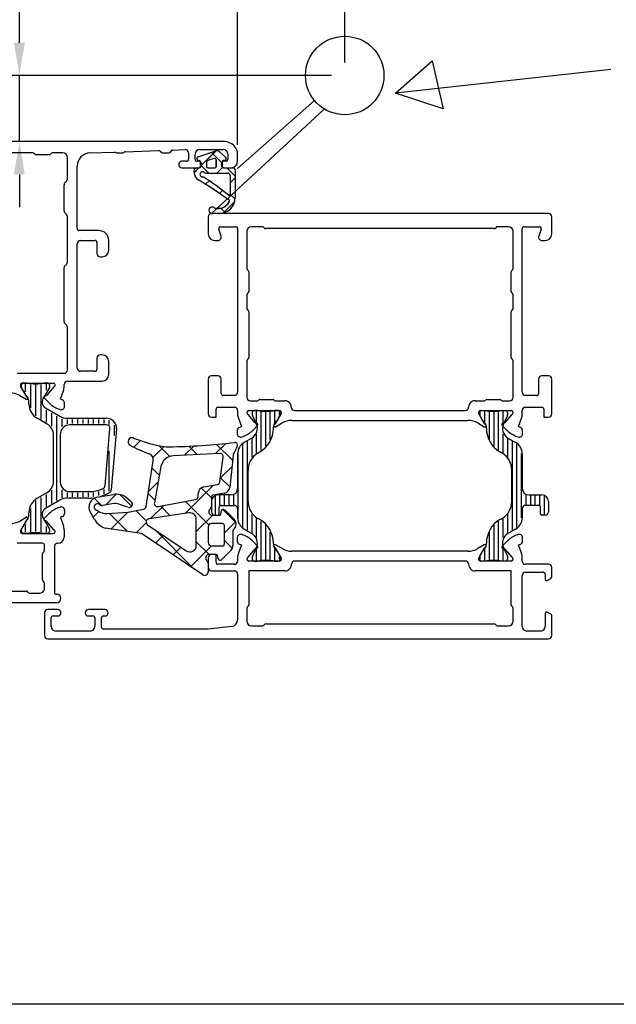
# Model space of a CAD drawing. Units: millimetres. Extents: x 901015 to 903620, y 1149623 to 1151159.
# Drawn here: x 901824 to 901915, y 1149623 to 1149774 of the extents above; entities that cross this region are included whole.
import ezdxf

# ---------------------------------------------------------------- set-up
doc = ezdxf.new("R2010")
doc.units = ezdxf.units.MM
doc.styles.add('ROMANS', font='romans.shx', dxfattribs={"width": 0.8})
doc.dimstyles.new('1. WINDOWMASTER', dxfattribs={"dimscale": 2, "dimtxt": 3, "dimasz": 2.5, "dimexe": 2, "dimexo": 1, "dimgap": 1, "dimtad": 1, "dimdec": 1, "dimrnd": 0.5, "dimdsep": 46, "dimtxsty": 'ROMANS', "dimcen": 1, "dimclrd": 252, "dimclre": 252, "dimclrt": 250, "dimadec": 0, "dimazin": 0, "dimtfac": 1, "dimtdec": 1, "dimtmove": 0, "dimatfit": 0, "dimfxl": 1, "dimtolj": 1, "dimtzin": 0, "dimarcsym": 0})

# ---------------------------------------------------------------- blocks, each defined once
blk = doc.blocks.new('*D35')
at = {"color": 252, "lineweight": -2, "transparency": 16777216}
for p, q in [((901857.42, 1149754.8), (901857.42, 1149792.2)), ((901873.79, 1149767.41), (901873.79, 1149792.2)), ((901852.42, 1149788.2), (901847.42, 1149788.2)), ((901857.42, 1149788.2), (901873.79, 1149788.2)), ((901878.79, 1149788.2), (901917.5, 1149788.2))]:
    blk.add_line(p, q, dxfattribs=at)
at = {"color": 252, "transparency": 16777216}
for points in [[(901852.42, 1149789.03), (901852.42, 1149787.37), (901857.42, 1149788.2)], [(901878.79, 1149789.03), (901878.79, 1149787.37), (901873.79, 1149788.2)]]:
    blk.add_solid(points, dxfattribs=at)
at = {"layer": 'DEFPOINTS', "color": 0, "transparency": 16777216}
for p in [(901857.42, 1149788.2), (901873.79, 1149765.41), (901857.42, 1149752.8)]:
    blk.add_point(p, dxfattribs=at)
at = {"color": 250, "transparency": 16777216, "insert": (901900.64, 1149793.2), "char_height": 6, "attachment_point": 5, "style": 'ROMANS'}
blk.add_mtext('\\A1;max. 40', dxfattribs=at)
blk = doc.blocks.new('*D36')
at = {"color": 252, "lineweight": -2, "transparency": 16777216}
for p, q in [((901824.07, 1149770.41), (901824.07, 1149807.75)), ((901871.79, 1149765.41), (901820.07, 1149765.41)), ((901824.07, 1149755.3), (901824.07, 1149765.41)), ((901850.77, 1149755.3), (901820.07, 1149755.3)), ((901824.07, 1149750.3), (901824.07, 1149745.3))]:
    blk.add_line(p, q, dxfattribs=at)
at = {"color": 252, "transparency": 16777216}
for points in [[(901823.24, 1149770.41), (901824.9, 1149770.41), (901824.07, 1149765.41)], [(901823.24, 1149750.3), (901824.9, 1149750.3), (901824.07, 1149755.3)]]:
    blk.add_solid(points, dxfattribs=at)
at = {"layer": 'DEFPOINTS', "color": 0, "transparency": 16777216}
for p in [(901824.07, 1149765.41), (901873.79, 1149765.41), (901852.77, 1149755.3)]:
    blk.add_point(p, dxfattribs=at)
at = {"color": 250, "transparency": 16777216, "insert": (901819.07, 1149791.58), "char_height": 6, "attachment_point": 5, "rotation": 90, "style": 'ROMANS'}
blk.add_mtext('\\A1;Max. 40', dxfattribs=at)
blk = doc.blocks.new('*D38')
at = {"color": 7, "lineweight": -2, "transparency": 16777216}
for p, q in [((901395.78, 1149841.3), (901395.78, 1149854.67)), ((901873.79, 1149767.41), (901873.79, 1149854.67)), ((901853.79, 1149850.67), (901415.78, 1149850.67))]:
    blk.add_line(p, q, dxfattribs=at)
at = {"color": 7, "transparency": 16777216}
for points in [[(901415.78, 1149854), (901415.78, 1149847.34), (901395.78, 1149850.67)], [(901853.79, 1149854), (901853.79, 1149847.34), (901873.79, 1149850.67)]]:
    blk.add_solid(points, dxfattribs=at)
at = {"layer": 'DEFPOINTS', "color": 0, "transparency": 16777216}
for p in [(901395.78, 1149850.67), (901395.78, 1149839.3), (901873.79, 1149765.41)]:
    blk.add_point(p, dxfattribs=at)
at = {"color": 7, "transparency": 16777216, "insert": (901685.41, 1149862.67), "char_height": 20, "attachment_point": 5, "style": 'ROMANS'}
blk.add_mtext('\\A1;478', dxfattribs=at)

msp = doc.modelspace()

# ---------------------------------------------------------------- linework, layer by layer
for p, q in [((901881.54, 1149762.7), (901887.16, 1149767.65)), ((901914.44, 1149766.35), (901881.54, 1149762.7)), ((901887.16, 1149767.65), (901888.83, 1149760.33)), ((901888.83, 1149760.33), (901881.54, 1149762.7)), ((901870.67, 1149760.28), (901853.42, 1149744.3)), ((901869.17, 1149761.57), (901857.39, 1149751.2))]:
    msp.add_line(p, q)
at = {"color": 7}
for p, q in [((901855.42, 1149755.3), (901785.92, 1149755.3)), ((901826.1, 1149753.6), (901797.23, 1149753.6)), ((901828.62, 1149753.3), (901826.62, 1149753.3)), ((901830.71, 1149753.6), (901829.13, 1149753.6)), ((901831.41, 1149749.57), (901831.41, 1149752.9)), ((901834.85, 1149753.57), (901838.65, 1149753.7)), ((901838.92, 1149753.61), (901839.92, 1149753.61)), ((901840.22, 1149753.76), (901845.36, 1149753.94)), ((901845.92, 1149753.6), (901846.92, 1149753.6)), ((901847.48, 1149754.02), (901849.4, 1149754.08)), ((901849.92, 1149753.58), (901849.92, 1149752.6)), ((901850.92, 1149752.6), (901850.92, 1149753.4)), ((901851.37, 1149752.99), (901854.11, 1149753.88)), ((901851.38, 1149752.98), (901854.12, 1149753.87)), ((901851.62, 1149754.1), (901855.22, 1149754.1)), ((901853.77, 1149752.72), (901852.87, 1149752.42)), ((901853.78, 1149752.71), (901852.88, 1149752.42)), ((901854.6, 1149753.78), (901855.56, 1149752.93)), ((901854.6, 1149753.77), (901855.57, 1149752.92)), ((901855.92, 1149753.4), (901855.92, 1149752.6)), ((901857.42, 1149752.3), (901857.42, 1149753.3)), ((901832.92, 1149742), (901832.92, 1149751.57)), ((901849.62, 1149752.3), (901848.92, 1149752.3)), ((901848.92, 1149751.3), (901851.42, 1149751.3)), ((901851.42, 1149752.3), (901851.22, 1149752.3)), ((901851.25, 1149751.3), (901851.56, 1149751.3)), ((901851.25, 1149751.3), (901851.57, 1149751.3)), ((901851.56, 1149752.4), (901851.46, 1149752.4)), ((901851.57, 1149752.4), (901851.47, 1149752.4)), ((901851.76, 1149751.5), (901851.76, 1149752.2)), ((901851.77, 1149751.5), (901851.77, 1149752.2)), ((901852.66, 1149752.14), (901852.66, 1149751.5)), ((901852.67, 1149752.13), (901852.67, 1149751.5)), ((901852.86, 1149751.3), (901853.96, 1149751.3)), ((901852.87, 1149751.3), (901853.97, 1149751.3)), ((901854.16, 1149751.5), (901854.16, 1149752.43)), ((901854.17, 1149751.5), (901854.17, 1149752.43)), ((901855.06, 1149752.2), (901855.06, 1149751.5)), ((901855.07, 1149752.2), (901855.07, 1149751.5)), ((901855.36, 1149752.4), (901855.26, 1149752.4)), ((901855.26, 1149751.3), (901856.76, 1149751.3)), ((901855.37, 1149752.4), (901855.27, 1149752.4)), ((901855.27, 1149751.3), (901856.77, 1149751.3)), ((901855.62, 1149752.3), (901855.42, 1149752.3)), ((901855.42, 1149751.3), (901856.42, 1149751.3)), ((901852.59, 1149750.5), (901855.86, 1149750.5)), ((901852.6, 1149750.5), (901855.87, 1149750.5)), ((901856.26, 1149750.1), (901856.26, 1149747.26)), ((901856.27, 1149750.1), (901856.27, 1149747.25)), ((901857.06, 1149751), (901857.06, 1149746.81)), ((901857.07, 1149751), (901857.07, 1149746.8)), ((901830.92, 1149744.71), (901830.92, 1149748.71)), ((901831.41, 1149736.87), (901831.41, 1149743.84)), ((901852.92, 1149743.8), (901852.92, 1149741.2)), ((901904.92, 1149744.3), (901853.42, 1149744.3)), ((901854.56, 1149744.31), (901853.53, 1149744.31)), ((901854.57, 1149744.3), (901853.53, 1149744.3)), ((901854.06, 1149745.11), (901854.56, 1149745.11)), ((901854.06, 1149745.1), (901854.57, 1149745.1)), ((901905.42, 1149741.2), (901905.42, 1149743.8)), ((901854.83, 1149742.3), (901857.12, 1149742.3)), ((901861.2, 1149742.3), (901859.52, 1149742.3)), ((901898.82, 1149742.3), (901897.14, 1149742.3)), ((901901.22, 1149742.3), (901903.5, 1149742.3)), ((901836.22, 1149741.7), (901833.22, 1149741.7)), ((901854.89, 1149740.86), (901854.55, 1149741.91)), ((901857.42, 1149742), (901857.42, 1149717)), ((901858.82, 1149741.6), (901858.82, 1149735.92)), ((901896.62, 1149742), (901861.72, 1149742)), ((901899.52, 1149735.92), (901899.52, 1149741.6)), ((901900.92, 1149717), (901900.92, 1149742)), ((901903.79, 1149741.91), (901903.44, 1149740.86)), ((901832.92, 1149720.7), (901832.92, 1149739.7)), ((901833.42, 1149740.2), (901835.62, 1149740.2)), ((901835.92, 1149739.9), (901835.92, 1149738.2)), ((901837.72, 1149738.7), (901837.72, 1149740.2)), ((901853.92, 1149740.2), (901854.42, 1149740.2)), ((901903.92, 1149740.2), (901904.42, 1149740.2)), ((901836.42, 1149737.7), (901836.72, 1149737.7)), ((901830.92, 1149727.8), (901830.92, 1149736)), ((901859.12, 1149735.4), (901859.12, 1149732.4)), ((901899.22, 1149732.4), (901899.22, 1149735.4)), ((901858.82, 1149731.88), (901858.82, 1149729.82)), ((901899.52, 1149729.82), (901899.52, 1149731.88)), ((901859.12, 1149729.3), (901859.12, 1149722.3)), ((901899.22, 1149722.3), (901899.22, 1149729.3)), ((901831.41, 1149720.4), (901831.41, 1149726.94)), ((901836.72, 1149722.7), (901836.42, 1149722.7)), ((901835.92, 1149722.2), (901835.92, 1149720.5)), ((901837.72, 1149719.7), (901837.72, 1149721.7)), ((901858.82, 1149721.78), (901858.82, 1149716.2)), ((901899.52, 1149716.2), (901899.52, 1149721.78)), ((901823.71, 1149719.9), (901830.91, 1149719.9)), ((901835.62, 1149720.2), (901833.42, 1149720.2)), ((901824.41, 1149717.74), (901824.41, 1149718.11)), ((901824.52, 1149718.4), (901829.22, 1149718.4)), ((901824.71, 1149718.41), (901825.21, 1149718.41)), ((901825.01, 1149717.05), (901825.01, 1149718.21)), ((901825.81, 1149714.6), (901825.81, 1149718.13)), ((901826.61, 1149713.38), (901826.61, 1149718.11)), ((901827.41, 1149712.89), (901827.41, 1149718.15)), ((901827.86, 1149718.41), (901828.36, 1149718.41)), ((901828.21, 1149717.31), (901828.21, 1149718.21)), ((901828.66, 1149718.11), (901828.66, 1149717.74)), ((901830.92, 1149717.89), (901830.92, 1149718.2)), ((901831.42, 1149718.7), (901836.72, 1149718.7)), ((901852.92, 1149719), (901852.92, 1149713.7)), ((901854.42, 1149719.5), (901853.42, 1149719.5)), ((901854.92, 1149716.8), (901854.92, 1149719)), ((901903.42, 1149719), (901903.42, 1149716.8)), ((901904.92, 1149719.5), (901903.92, 1149719.5)), ((901905.42, 1149713.7), (901905.42, 1149719)), ((901825.16, 1149716.38), (901824.26, 1149717.95)), ((901825.4, 1149715.97), (901824.44, 1149717.64)), ((901828.63, 1149717.64), (901827.67, 1149715.97)), ((901829.32, 1149717.82), (901828.23, 1149716.52)), ((901830.33, 1149715.94), (901830.8, 1149717.21)), ((901824.12, 1149716.5), (901825.11, 1149715.93)), ((901825.54, 1149715.18), (901825.54, 1149715.47)), ((901827.86, 1149716.12), (901828.61, 1149715.37)), ((901830.63, 1149715.83), (901830.33, 1149715.94)), ((901830.96, 1149714.83), (901830.96, 1149715.36)), ((901856.92, 1149716.5), (901855.22, 1149716.5)), ((901859.32, 1149715.7), (901860.47, 1149715.7)), ((901860.82, 1149715.9), (901862.82, 1149715.9)), ((901863.16, 1149715.7), (901864.62, 1149715.7)), ((901893.72, 1149715.7), (901895.17, 1149715.7)), ((901895.52, 1149715.9), (901897.52, 1149715.9)), ((901897.86, 1149715.7), (901899.02, 1149715.7)), ((901903.12, 1149716.5), (901901.42, 1149716.5)), ((901828.04, 1149714.61), (901830.34, 1149713.27)), ((901828.21, 1149712.43), (901828.21, 1149714.27)), ((901829.01, 1149711.8), (901829.01, 1149713.81)), ((901830.07, 1149714.44), (901830.29, 1149714.36)), ((901854.12, 1149713.2), (901854.12, 1149714.4)), ((901854.42, 1149714.7), (901856.92, 1149714.7)), ((901857.42, 1149714.2), (901857.42, 1149713.69)), ((901860.1, 1149712.32), (901859.02, 1149713.62)), ((901859.12, 1149714.2), (901863.82, 1149714.2)), ((901859.67, 1149713.9), (901859.67, 1149713.54)), ((901860.47, 1149714.2), (901859.97, 1149714.2)), ((901860.32, 1149712.34), (901860.32, 1149714.1)), ((901861.02, 1149708.12), (901861.02, 1149714.04)), ((901861.72, 1149708.73), (901861.72, 1149714)), ((901862.42, 1149709.78), (901862.42, 1149714.02)), ((901863.62, 1149714.2), (901863.12, 1149714.2)), ((901863.12, 1149712.44), (901863.12, 1149714.1)), ((901864.08, 1149713.75), (901863.17, 1149712.18)), ((901863.82, 1149713.54), (901863.82, 1149713.9)), ((901863.92, 1149713.54), (901863.92, 1149713.9)), ((901866.12, 1149714.2), (901892.22, 1149714.2)), ((901895.16, 1149712.18), (901894.26, 1149713.75)), ((901894.41, 1149713.54), (901894.41, 1149713.9)), ((901894.51, 1149713.54), (901894.51, 1149713.9)), ((901894.52, 1149714.2), (901899.22, 1149714.2)), ((901894.71, 1149714.2), (901895.21, 1149714.2)), ((901895.21, 1149712.44), (901895.21, 1149714.1)), ((901895.91, 1149709.78), (901895.91, 1149714.02)), ((901896.61, 1149708.73), (901896.61, 1149714)), ((901897.31, 1149708.12), (901897.31, 1149714.04)), ((901897.86, 1149714.2), (901898.36, 1149714.2)), ((901898.01, 1149712.34), (901898.01, 1149714.1)), ((901899.32, 1149713.62), (901898.23, 1149712.32)), ((901898.66, 1149713.9), (901898.66, 1149713.54)), ((901900.92, 1149713.69), (901900.92, 1149714.2)), ((901901.42, 1149714.7), (901903.92, 1149714.7)), ((901904.22, 1149714.4), (901904.22, 1149713.2)), ((901828.31, 1149712.14), (901826.79, 1149713.02)), ((901829.81, 1149700.46), (901829.81, 1149713.35)), ((901830.61, 1149711.71), (901830.61, 1149712.93)), ((901831.34, 1149713.01), (901837.4, 1149713.01)), ((901831.41, 1149712.16), (901831.41, 1149712.81)), ((901832.21, 1149712.21), (901832.21, 1149712.81)), ((901833.01, 1149712.21), (901833.01, 1149712.81)), ((901833.81, 1149712.21), (901833.81, 1149712.81)), ((901834.61, 1149712.21), (901834.61, 1149712.81)), ((901835.41, 1149712.21), (901835.41, 1149712.81)), ((901836.21, 1149712.21), (901836.21, 1149712.81)), ((901837.01, 1149712.21), (901837.01, 1149712.81)), ((901837.81, 1149712.07), (901837.81, 1149712.74)), ((901853.42, 1149713.2), (901854.12, 1149713.2)), ((901857.54, 1149713.01), (901858, 1149711.74)), ((901859.69, 1149713.45), (901860.28, 1149712.19)), ((901863.12, 1149712.29), (901863.47, 1149712.7)), ((901863.22, 1149711.73), (901864.21, 1149712.3)), ((901863.47, 1149712.7), (901863.89, 1149713.44)), ((901865.71, 1149712.7), (901892.62, 1149712.7)), ((901894.12, 1149712.3), (901895.11, 1149711.73)), ((901894.86, 1149712.7), (901894.44, 1149713.44)), ((901895.21, 1149712.29), (901894.86, 1149712.7)), ((901898.64, 1149713.45), (901898.05, 1149712.19)), ((901900.33, 1149711.74), (901900.8, 1149713.01)), ((901904.22, 1149713.2), (901904.92, 1149713.2)), ((901837.4, 1149712.01), (901831.81, 1149712.01)), ((901837.16, 1149702.7), (901837.9, 1149711.46)), ((901838.89, 1149711.38), (901838.11, 1149702.06)), ((901838.61, 1149710.4), (901838.61, 1149711.98)), ((901857.37, 1149711.16), (901857.37, 1149710.63)), ((901858, 1149711.74), (901857.7, 1149711.63)), ((901859.73, 1149711.17), (901860.47, 1149711.92)), ((901860.32, 1149707.7), (901860.32, 1149710.61)), ((901862.89, 1149711.47), (901862.89, 1149711.65)), ((901895.44, 1149711.47), (901895.44, 1149711.65)), ((901897.86, 1149711.92), (901898.61, 1149711.17)), ((901898.01, 1149707.7), (901898.01, 1149710.61)), ((901900.63, 1149711.63), (901900.33, 1149711.74)), ((901900.96, 1149710.63), (901900.96, 1149711.16)), ((901829.31, 1149703.41), (901829.31, 1149710.41)), ((901830.31, 1149710.51), (901830.31, 1149703.31)), ((901858.04, 1149710.16), (901858.27, 1149710.24)), ((901858.22, 1149696.34), (901858.22, 1149709.06)), ((901859.59, 1149709.99), (901858.42, 1149709.32)), ((901858.92, 1149695.91), (901858.92, 1149709.49)), ((901859.62, 1149707.07), (901859.62, 1149709.9)), ((901898.71, 1149707.07), (901898.71, 1149709.9)), ((901898.74, 1149709.99), (901899.91, 1149709.32)), ((901899.41, 1149695.91), (901899.41, 1149709.49)), ((901900.07, 1149710.24), (901900.29, 1149710.16)), ((901900.11, 1149696.34), (901900.11, 1149709.06)), ((901837.81, 1149701.88), (901837.81, 1149708.05)), ((901854.69, 1149707.65), (901847.55, 1149707.28)), ((901857.22, 1149708.57), (901857.22, 1149708.57)), ((901857.42, 1149707.59), (901857.42, 1149702.3)), ((901857.52, 1149697.82), (901857.52, 1149707.59)), ((901860.52, 1149707.7), (901860.82, 1149707.87)), ((901897.81, 1149707.7), (901897.52, 1149707.87)), ((901900.81, 1149697.82), (901900.81, 1149707.59)), ((901900.91, 1149707.59), (901900.91, 1149702.3)), ((901843.44, 1149699.53), (901844.54, 1149706.51)), ((901854.71, 1149703.31), (901855.21, 1149707.09)), ((901856.72, 1149707.35), (901856.21, 1149702.44)), ((901845.69, 1149705.63), (901844.7, 1149700.11)), ((901859.02, 1149700.3), (901859.02, 1149705.1)), ((901899.31, 1149700.3), (901899.31, 1149705.1)), ((901826.79, 1149700.79), (901828.31, 1149701.67)), ((901829.01, 1149700), (901829.01, 1149702.01)), ((901830.61, 1149700.88), (901830.61, 1149702.1)), ((901831.41, 1149701.01), (901831.41, 1149701.65)), ((901831.81, 1149701.81), (901834.62, 1149701.81)), ((901832.21, 1149701.01), (901832.21, 1149701.61)), ((901833.01, 1149701.01), (901833.01, 1149701.61)), ((901833.81, 1149701.01), (901833.81, 1149701.61)), ((901834.61, 1149701.01), (901834.61, 1149701.61)), ((901835.41, 1149701.06), (901835.41, 1149701.66)), ((901836.21, 1149701.21), (901836.21, 1149701.83)), ((901837.01, 1149701.48), (901837.01, 1149702.14)), ((901851.41, 1149701.08), (901851.41, 1149701.54)), ((901852.24, 1149702.52), (901854.3, 1149702.89)), ((901855.39, 1149701.56), (901853.66, 1149701.25)), ((901826.61, 1149695.71), (901826.61, 1149700.43)), ((901827.41, 1149695.66), (901827.41, 1149700.92)), ((901830.34, 1149700.54), (901828.04, 1149699.21)), ((901828.21, 1149699.54), (901828.21, 1149701.39)), ((901834.62, 1149700.81), (901831.34, 1149700.81)), ((901835.93, 1149700.94), (901838.43, 1149701.38)), ((901841.16, 1149700.26), (901840.47, 1149700.83)), ((901845.28, 1149699.53), (901851, 1149700.58)), ((901853.41, 1149700.96), (901853.41, 1149699.55)), ((901853.42, 1149700.3), (901853.42, 1149698.7)), ((901854.02, 1149698.3), (901854.02, 1149701.11)), ((901856.42, 1149701.3), (901854.42, 1149701.3)), ((901854.72, 1149699.75), (901854.72, 1149701.2)), ((901855.42, 1149699.8), (901855.42, 1149701.2)), ((901856.12, 1149699.8), (901856.12, 1149701.2)), ((901856.82, 1149699.8), (901856.82, 1149701.28)), ((901901.51, 1149699.8), (901901.51, 1149701.28)), ((901901.91, 1149701.3), (901903.91, 1149701.3)), ((901902.21, 1149699.8), (901902.21, 1149701.2)), ((901902.91, 1149699.8), (901902.91, 1149701.2)), ((901903.61, 1149699.75), (901903.61, 1149701.2)), ((901904.31, 1149698.3), (901904.31, 1149701.11)), ((901904.91, 1149700.3), (901904.91, 1149698.7)), ((901825.54, 1149698.34), (901825.54, 1149698.63)), ((901825.81, 1149695.68), (901825.81, 1149699.21)), ((901830.07, 1149699.37), (901830.29, 1149699.45)), ((901830.96, 1149698.98), (901830.96, 1149698.45)), ((901835.56, 1149697.55), (901834.89, 1149698.71)), ((901838.5, 1149699.97), (901836.79, 1149699.67)), ((901837.47, 1149698.47), (901840.71, 1149698.69)), ((901840.67, 1149699.41), (901839.26, 1149699.91)), ((901840.71, 1149698.69), (901843.04, 1149699.12)), ((901849.96, 1149698.56), (901843.88, 1149697.64)), ((901854.62, 1149698.4), (901854.62, 1149699.4)), ((901854.86, 1149698.35), (901854.94, 1149698.88)), ((901854.92, 1149699.7), (901856.92, 1149699.7)), ((901855.45, 1149699.02), (901856.92, 1149697.54)), ((901857.42, 1149699.2), (901857.42, 1149697.82)), ((901900.91, 1149699.2), (901900.91, 1149697.82)), ((901903.41, 1149699.7), (901901.41, 1149699.7)), ((901903.71, 1149698.4), (901903.71, 1149699.4)), ((901824.12, 1149697.31), (901825.11, 1149697.88)), ((901825.16, 1149697.43), (901824.26, 1149695.86)), ((901824.44, 1149696.17), (901825.4, 1149697.84)), ((901827.67, 1149697.84), (901828.63, 1149696.17)), ((901827.86, 1149697.69), (901828.61, 1149698.44)), ((901829.32, 1149695.99), (901828.23, 1149697.29)), ((901830.63, 1149697.98), (901830.33, 1149697.87)), ((901830.33, 1149697.87), (901830.8, 1149696.6)), ((901851.11, 1149693.59), (901851.11, 1149697.57)), ((901853.41, 1149698.21), (901854.66, 1149698.21)), ((901853.92, 1149698.2), (901854.42, 1149698.2)), ((901859.62, 1149695.51), (901859.62, 1149698.34)), ((901860.32, 1149694.8), (901860.32, 1149697.71)), ((901860.82, 1149697.53), (901860.52, 1149697.7)), ((901861.02, 1149691.37), (901861.02, 1149697.28)), ((901897.31, 1149691.37), (901897.31, 1149697.28)), ((901897.52, 1149697.53), (901897.81, 1149697.7)), ((901898.01, 1149694.8), (901898.01, 1149697.71)), ((901898.71, 1149695.51), (901898.71, 1149698.34)), ((901904.41, 1149698.2), (901903.91, 1149698.2)), ((901824.41, 1149695.71), (901824.41, 1149696.07)), ((901825.01, 1149695.61), (901825.01, 1149696.76)), ((901828.21, 1149695.61), (901828.21, 1149696.5)), ((901828.66, 1149696.07), (901828.66, 1149695.71)), ((901830.92, 1149695.92), (901830.92, 1149694.91)), ((901842.75, 1149695.43), (901837.2, 1149696.21)), ((901843.67, 1149696.74), (901849.55, 1149692.76)), ((901852.91, 1149696.41), (901852.91, 1149694.01)), ((901855.11, 1149696.91), (901853.41, 1149696.91)), ((901855.41, 1149693.81), (901855.41, 1149696.61)), ((901856.71, 1149695.81), (901856.71, 1149693.57)), ((901858.42, 1149696.08), (901859.59, 1149695.41)), ((901861.72, 1149691.4), (901861.72, 1149696.68)), ((901862.42, 1149691.38), (901862.42, 1149695.63)), ((901895.91, 1149691.38), (901895.91, 1149695.63)), ((901896.61, 1149691.4), (901896.61, 1149696.68)), ((901899.91, 1149696.08), (901898.74, 1149695.41)), ((901824.52, 1149695.41), (901829.22, 1149695.41)), ((901825.21, 1149695.41), (901824.71, 1149695.41)), ((901828.36, 1149695.41), (901827.86, 1149695.41)), ((901852.13, 1149689.09), (901842.75, 1149695.43)), ((901857.37, 1149694.77), (901857.37, 1149694.24)), ((901858.27, 1149695.16), (901858.04, 1149695.24)), ((901860.47, 1149693.49), (901859.73, 1149694.23)), ((901898.61, 1149694.23), (901897.86, 1149693.49)), ((901900.29, 1149695.24), (901900.07, 1149695.16)), ((901900.96, 1149694.24), (901900.96, 1149694.77)), ((901827.62, 1149693.91), (901823.71, 1149693.91)), ((901827.92, 1149692.83), (901827.92, 1149693.61)), ((901829.42, 1149693.41), (901829.42, 1149686.41)), ((901853.41, 1149693.51), (901855.11, 1149693.51)), ((901856.42, 1149692.87), (901854.95, 1149691.39)), ((901858, 1149693.66), (901857.54, 1149692.4)), ((901857.7, 1149693.77), (901858, 1149693.66)), ((901859.02, 1149691.79), (901860.1, 1149693.08)), ((901860.28, 1149693.22), (901859.69, 1149691.95)), ((901860.32, 1149691.3), (901860.32, 1149693.07)), ((901862.89, 1149693.76), (901862.89, 1149693.94)), ((901863.47, 1149692.7), (901863.12, 1149693.11)), ((901863.12, 1149691.3), (901863.12, 1149692.96)), ((901863.17, 1149693.22), (901864.08, 1149691.65)), ((901864.21, 1149693.1), (901863.22, 1149693.68)), ((901863.89, 1149691.97), (901863.47, 1149692.7)), ((901892.62, 1149692.7), (901865.71, 1149692.7)), ((901895.11, 1149693.68), (901894.12, 1149693.1)), ((901894.26, 1149691.65), (901895.16, 1149693.22)), ((901894.44, 1149691.97), (901894.86, 1149692.7)), ((901894.86, 1149692.7), (901895.21, 1149693.11)), ((901895.21, 1149691.3), (901895.21, 1149692.96)), ((901895.44, 1149693.76), (901895.44, 1149693.94)), ((901898.01, 1149691.3), (901898.01, 1149693.07)), ((901898.05, 1149693.22), (901898.64, 1149691.95)), ((901898.23, 1149693.08), (901899.32, 1149691.79)), ((901900.33, 1149693.66), (901900.63, 1149693.77)), ((901900.8, 1149692.4), (901900.33, 1149693.66)), ((901827.62, 1149688.31), (901827.62, 1149692.31)), ((901854.16, 1149692.21), (901852.91, 1149692.21)), ((901852.92, 1149691.7), (901852.92, 1149690.2)), ((901854.12, 1149692.2), (901853.42, 1149692.2)), ((901854.12, 1149691), (901854.12, 1149692.2)), ((901854.45, 1149691.53), (901854.36, 1149692.06)), ((901857.42, 1149691.71), (901857.42, 1149691.2)), ((901863.82, 1149691.2), (901859.12, 1149691.2)), ((901859.67, 1149691.87), (901859.67, 1149691.5)), ((901859.97, 1149691.2), (901860.47, 1149691.2)), ((901863.12, 1149691.2), (901863.62, 1149691.2)), ((901863.82, 1149691.5), (901863.82, 1149691.87)), ((901863.92, 1149691.5), (901863.92, 1149691.87)), ((901892.22, 1149691.2), (901866.15, 1149691.2)), ((901894.41, 1149691.5), (901894.41, 1149691.87)), ((901894.51, 1149691.5), (901894.51, 1149691.87)), ((901899.22, 1149691.2), (901894.52, 1149691.2)), ((901895.21, 1149691.2), (901894.71, 1149691.2)), ((901898.36, 1149691.2), (901897.86, 1149691.2)), ((901898.66, 1149691.87), (901898.66, 1149691.5)), ((901900.92, 1149691.2), (901900.92, 1149691.71)), ((901852.91, 1149690.86), (901852.91, 1149689.51)), ((901853.42, 1149689.7), (901856.92, 1149689.7)), ((901856.92, 1149690.7), (901854.42, 1149690.7)), ((901864.65, 1149689.7), (901859.12, 1149689.7)), ((901859.12, 1149689.7), (901859.12, 1149684.5)), ((901899.22, 1149689.7), (901893.72, 1149689.7)), ((901899.22, 1149684.5), (901899.22, 1149689.7)), ((901904.92, 1149690.7), (901901.42, 1149690.7)), ((901901.42, 1149689.5), (901904.12, 1149689.5)), ((901905.42, 1149688.81), (901905.42, 1149690.2)), ((901857.42, 1149689.2), (901857.42, 1149682.2)), ((901900.92, 1149681.2), (901900.92, 1149689)), ((901904.42, 1149689.2), (901904.42, 1149688.4)), ((901904.72, 1149688.23), (901905.27, 1149688.55)), ((901822.62, 1149686.61), (901825.12, 1149686.61)), ((901827.92, 1149687.01), (901827.92, 1149687.79)), ((901825.64, 1149686.31), (901827.22, 1149686.31)), ((901829.72, 1149686.11), (901829.77, 1149686.11)), ((901829.77, 1149684.81), (901820.91, 1149684.81)), ((901829.92, 1149683.8), (901828.42, 1149683.8)), ((901837.12, 1149683.8), (901834.62, 1149683.8)), ((901858.82, 1149683.98), (901858.82, 1149682)), ((901899.52, 1149682), (901899.52, 1149683.98)), ((901827.92, 1149683.3), (901827.92, 1149679.8)), ((901828.92, 1149681.2), (901828.92, 1149682.5)), ((901829.22, 1149682.8), (901829.92, 1149682.8)), ((901834.62, 1149682.8), (901835.32, 1149682.8)), ((901835.62, 1149682.5), (901835.62, 1149681.2)), ((901836.62, 1149681.1), (901836.62, 1149682.5)), ((901836.92, 1149682.8), (901837.12, 1149682.8)), ((901904.42, 1149683.2), (901904.42, 1149681.2)), ((901905.27, 1149683.06), (901904.72, 1149683.37)), ((901905.42, 1149679.8), (901905.42, 1149682.8)), ((901834.92, 1149680.5), (901829.62, 1149680.5)), ((901852.92, 1149680.8), (901836.92, 1149680.8)), ((901856.53, 1149681.2), (901852.92, 1149680.8)), ((901859.52, 1149681.3), (901861.2, 1149681.3)), ((901861.72, 1149681.6), (901896.62, 1149681.6)), ((901897.14, 1149681.3), (901898.82, 1149681.3)), ((901903.72, 1149680.5), (901901.62, 1149680.5)), ((901828.42, 1149679.3), (901904.92, 1149679.3))]:
    msp.add_line(p, q, dxfattribs=at)
at = {"color": 7, "linetype": 'Continuous'}
for p, q in [((901854.06, 1149753.86), (901851.76, 1149751.56)), ((901854.07, 1149753.86), (901851.77, 1149751.56)), ((901855.06, 1149752), (901853.42, 1149753.65)), ((901855.07, 1149752), (901853.42, 1149753.65)), ((901851.5, 1149751.3), (901850.75, 1149750.55)), ((901851.51, 1149751.3), (901850.76, 1149750.55)), ((901853.03, 1149750.5), (901851.76, 1149751.77)), ((901853.04, 1149750.5), (901851.77, 1149751.77)), ((901855.11, 1149751.37), (901854.24, 1149750.5)), ((901855.12, 1149751.37), (901854.25, 1149750.5)), ((901857.06, 1149750), (901855.77, 1149751.3)), ((901857.07, 1149750), (901855.77, 1149751.3)), ((901857.06, 1149749.79), (901856.26, 1149748.99)), ((901857.07, 1149749.79), (901856.27, 1149748.99)), ((901853.06, 1149749.33), (901852.52, 1149748.79)), ((901853.07, 1149749.32), (901852.53, 1149748.78)), ((901855.12, 1149747.84), (901854.65, 1149747.38)), ((901855.12, 1149747.84), (901854.66, 1149747.38)), ((901857.04, 1149746.49), (901856.26, 1149747.27)), ((901857.05, 1149746.49), (901856.27, 1149747.27)), ((901856.98, 1149746.17), (901855.19, 1149744.39)), ((901856.99, 1149746.17), (901855.2, 1149744.38)), ((901855.51, 1149744.49), (901854.86, 1149745.13)), ((901855.51, 1149744.49), (901854.87, 1149745.13)), ((901842.57, 1149709.6), (901841.58, 1149708.6)), ((901855.61, 1149709.16), (901854.06, 1149707.62)), ((901846.19, 1149708.72), (901844.48, 1149707.02)), ((901845.39, 1149708.85), (901847.06, 1149707.19)), ((901850.74, 1149708.78), (901849.32, 1149707.37)), ((901849.99, 1149708.75), (901851.26, 1149707.47)), ((901854.2, 1149709.03), (901856.64, 1149706.59)), ((901844.36, 1149705.39), (901845.45, 1149704.31)), ((901856.54, 1149705.6), (901854.78, 1149703.85)), ((901845.27, 1149703.32), (901843.8, 1149701.85)), ((901854.79, 1149703.94), (901856.22, 1149702.52)), ((901843.75, 1149701.51), (901844.77, 1149700.5)), ((901853.72, 1149702.78), (901849.41, 1149698.48)), ((901851.87, 1149702.38), (901853.41, 1149700.84)), ((901835.49, 1149700.79), (901836.62, 1149699.67)), ((901838.88, 1149701.42), (901837.21, 1149699.74)), ((901839.42, 1149701.36), (901841.22, 1149699.56)), ((901849.46, 1149700.3), (901853.03, 1149696.73)), ((901836.23, 1149698.76), (901835.36, 1149697.9)), ((901840.64, 1149698.68), (901838.05, 1149696.09)), ((901841.87, 1149698.9), (901843.48, 1149697.3)), ((901846.13, 1149699.69), (901844.13, 1149697.68)), ((901845.67, 1149699.6), (901847.13, 1149698.13)), ((901855.15, 1149699.09), (901857.19, 1149697.06)), ((901837.8, 1149698.49), (901840.55, 1149695.74)), ((901843.47, 1149697.03), (901841.98, 1149695.54)), ((901853.63, 1149698.21), (901851.11, 1149695.69)), ((901857.14, 1149697.22), (901855.41, 1149695.5)), ((901844.8, 1149695.97), (901850.75, 1149690.02)), ((901846.06, 1149695.12), (901844.91, 1149693.97)), ((901851.11, 1149694.15), (901853.06, 1149692.21)), ((901855.41, 1149694.34), (901856.61, 1149693.14)), ((901848.74, 1149693.31), (901847.59, 1149692.16)), ((901853.42, 1149693.51), (901850.27, 1149690.35))]:
    msp.add_line(p, q, dxfattribs=at)
msp.add_lwpolyline([(903619.79, 1149623.45), (901014.81, 1149623.45), (901014.81, 1151159.39), (903619.79, 1151159.39)], close=True)
msp.add_circle((901873.79, 1149765.41), 6)
at = {"color": 7}
for centre, radius, start, end in [((901855.42, 1149753.3), 2, 0, 90), ((901826.1, 1149753.3), 0.3, 30.347, 90), ((901826.62, 1149753.6), 0.3, 210.347, 270), ((901828.62, 1149753.6), 0.3, 270, 329.653), ((901829.13, 1149753.3), 0.3, 90, 149.653), ((901830.71, 1149752.9), 0.7, 0, 90), ((901834.92, 1149751.57), 2, 92.0214, 180), ((901838.65, 1149753.5), 0.2, 48.7654, 92.0214), ((901838.92, 1149753.81), 0.2, 228.7654, 270), ((901839.92, 1149753.81), 0.2, 270, 322.2207), ((901840.23, 1149753.56), 0.2, 92.0214, 142.2207), ((901845.38, 1149753.64), 0.3, 25.7261, 92.0214), ((901845.92, 1149753.9), 0.3, 205.7261, 270), ((901846.92, 1149753.9), 0.3, 270, 341.9471), ((901847.49, 1149753.72), 0.3, 92.0214, 161.9471), ((901849.42, 1149753.58), 0.5, 0, 92.0214), ((901851.62, 1149753.4), 0.7, 90, 180), ((901851.46, 1149752.7), 0.3, 107.9999, 270.0018), ((901851.47, 1149752.7), 0.3, 107.9999, 270.0018), ((901853.86, 1149752.43), 0.3, 0.0002, 108.0005), ((901853.87, 1149752.43), 0.3, 0.0002, 108.0005), ((901854.26, 1149753.4), 0.5, 48.6585, 107.9999), ((901854.27, 1149753.4), 0.5, 48.6585, 107.9999), ((901855.22, 1149753.4), 0.7, 0, 90), ((901855.36, 1149752.7), 0.3, 270.0017, 48.6585), ((901855.37, 1149752.7), 0.3, 270.0017, 48.6585), ((901848.92, 1149751.8), 0.5, 90, 270), ((901849.62, 1149752.6), 0.3, 270, 0), ((901851.25, 1149750.8), 0.5, 90, 174.835), ((901851.25, 1149750.8), 0.5, 90, 174.835), ((901851.22, 1149752.6), 0.3, 180, 270), ((901851.42, 1149751.8), 0.5, 270, 90), ((901851.56, 1149752.2), 0.2, 359.999, 90.0018), ((901851.56, 1149751.5), 0.2, 270, 359.999), ((901851.57, 1149752.2), 0.2, 359.999, 90.0018), ((901851.57, 1149751.5), 0.2, 270, 359.999), ((901852.96, 1149752.14), 0.3, 108.0005, 179.9997), ((901852.86, 1149751.5), 0.2, 179.9997, 269.9983), ((901852.97, 1149752.13), 0.3, 108.0005, 179.9997), ((901852.87, 1149751.5), 0.2, 179.9997, 269.9983), ((901853.96, 1149751.5), 0.2, 270.0006, 0.0002), ((901853.97, 1149751.5), 0.2, 270.0006, 0.0002), ((901855.42, 1149751.8), 0.5, 90, 270), ((901855.26, 1149752.2), 0.2, 90.0017, 180.0003), ((901855.26, 1149751.5), 0.2, 180.0003, 269.9991), ((901855.27, 1149752.2), 0.2, 90.0017, 180.0003), ((901855.27, 1149751.5), 0.2, 180.0003, 269.9991), ((901855.62, 1149752.6), 0.3, 270, 0), ((901856.42, 1149752.3), 1, 270, 0), ((901856.76, 1149751), 0.3, 0, 89.9991), ((901856.77, 1149751), 0.3, 0, 89.9991), ((901852.24, 1149750.71), 1.5, 174.835, 239.4312), ((901852.25, 1149750.71), 1.5, 174.835, 239.4312), ((901852.06, 1149750.3), 0.4, 48.5909, 271.6711), ((901852.07, 1149750.3), 0.4, 48.5909, 271.6711), ((901852.09, 1149749.5), 0.4, 56.6463, 91.6711), ((901852.09, 1149749.5), 0.4, 56.6463, 91.6711), ((901824.81, 1149708.07), 50, 51.3838, 56.6463), ((901824.82, 1149708.07), 50, 51.3838, 56.6463), ((901852.59, 1149750.9), 0.4, 228.5909, 270.0001), ((901852.6, 1149750.9), 0.4, 228.5909, 270.0001), ((901855.86, 1149750.1), 0.4, 359.9999, 90.0001), ((901855.87, 1149750.1), 0.4, 359.9999, 90.0001), ((901831.42, 1149748.71), 0.5, 120.3237, 180), ((901830.91, 1149749.57), 0.5, 300.3237, 0), ((901826.05, 1149706.37), 50, 53.6835, 59.4312), ((901826.06, 1149706.37), 50, 53.6835, 59.4312), ((901854.56, 1149746.81), 2.5, 270, 0), ((901854.57, 1149746.8), 2.5, 270, 0), ((901856.11, 1149747.26), 0.15, 231.3843, 359.9999), ((901856.12, 1149747.25), 0.15, 231.3843, 359.9999), ((901853.53, 1149744.81), 0.5, 48.5818, 270), ((901853.53, 1149744.8), 0.5, 48.5818, 270), ((901854.06, 1149745.41), 0.3, 228.5818, 270), ((901854.06, 1149745.4), 0.3, 228.5818, 270), ((901854.56, 1149746.81), 1.7, 270, 340.2751), ((901854.57, 1149746.8), 1.7, 270, 340.2751), ((901856.14, 1149747.3), 0.8, 233.6835, 256.7937), ((901856.15, 1149747.3), 0.8, 233.6835, 256.7937), ((901855.86, 1149746.13), 0.4, 55.9488, 76.7937), ((901855.87, 1149746.13), 0.4, 55.9488, 76.7937), ((901855.98, 1149746.3), 0.2, 340.2751, 55.9488), ((901855.98, 1149746.3), 0.2, 340.2751, 55.9488), ((901831.42, 1149744.71), 0.5, 180, 239.6763), ((901830.91, 1149743.84), 0.5, 0, 59.6763), ((901853.42, 1149743.8), 0.5, 90, 180), ((901904.92, 1149743.8), 0.5, 0, 90), ((901854.83, 1149742), 0.3, 90, 198.2111), ((901857.12, 1149742), 0.3, 0, 90), ((901859.52, 1149741.6), 0.7, 90, 180), ((901861.2, 1149742), 0.3, 30, 90), ((901861.72, 1149742.3), 0.3, 210, 270), ((901896.62, 1149742.3), 0.3, 270, 330), ((901897.14, 1149742), 0.3, 90, 150), ((901898.82, 1149741.6), 0.7, 0, 90), ((901901.22, 1149742), 0.3, 90, 180), ((901903.5, 1149742), 0.3, 341.7889, 90), ((901833.22, 1149742), 0.3, 180, 270), ((901836.22, 1149740.2), 1.5, 0, 90), ((901853.92, 1149741.2), 1, 180, 270), ((901854.42, 1149740.7), 0.5, 270, 18.2111), ((901903.92, 1149740.7), 0.5, 161.7889, 270), ((901904.42, 1149741.2), 1, 270, 0), ((901833.42, 1149739.7), 0.5, 90, 180), ((901835.62, 1149739.9), 0.3, 0, 90), ((901836.42, 1149738.2), 0.5, 180, 270), ((901836.72, 1149738.7), 1, 270, 0), ((901831.42, 1149736), 0.5, 120.3237, 180), ((901830.91, 1149736.87), 0.5, 300.3237, 0), ((901859.12, 1149735.92), 0.3, 180, 240), ((901858.82, 1149735.4), 0.3, 0, 60), ((901899.52, 1149735.4), 0.3, 120, 180), ((901899.22, 1149735.92), 0.3, 300, 0), ((901859.12, 1149731.88), 0.3, 120, 180), ((901858.82, 1149732.4), 0.3, 300, 0), ((901899.52, 1149732.4), 0.3, 180, 240), ((901899.22, 1149731.88), 0.3, 0, 60), ((901859.12, 1149729.82), 0.3, 180, 240), ((901858.82, 1149729.3), 0.3, 0, 60), ((901899.52, 1149729.3), 0.3, 120, 180), ((901899.22, 1149729.82), 0.3, 300, 0), ((901831.42, 1149727.8), 0.5, 180, 239.6782), ((901830.91, 1149726.94), 0.5, 0.0041, 59.6782), ((901836.42, 1149722.2), 0.5, 90, 180.0008), ((901836.72, 1149721.7), 1, 0, 90), ((901859.12, 1149721.78), 0.3, 120, 180), ((901858.82, 1149722.3), 0.3, 300, 0), ((901899.52, 1149722.3), 0.3, 180, 240), ((901899.22, 1149721.78), 0.3, 360, 60), ((901830.91, 1149720.4), 0.5, 270, 0.0041), ((901833.42, 1149720.7), 0.5, 180, 270), ((901835.62, 1149720.5), 0.3, 270, 0.0008), ((901836.72, 1149719.7), 1, 270, 0), ((901824.52, 1149718.1), 0.3, 90, 210.0001), ((901824.71, 1149718.11), 0.3, 90, 180), ((901826.54, 1149727.13), 8.83, 261.3679, 278.6321), ((901828.36, 1149718.11), 0.3, 0, 90), ((901829.22, 1149718.1), 0.3, 289.471, 90), ((901831.42, 1149718.2), 0.5, 90, 180), ((901853.42, 1149719), 0.5, 90, 180), ((901854.42, 1149719), 0.5, 0, 90), ((901903.92, 1149719), 0.5, 90, 180), ((901904.92, 1149719), 0.5, 0, 90), ((901822.62, 1149713.9), 3, 60, 90), ((901824.61, 1149717.74), 0.2, 180, 210), ((901828.46, 1149717.74), 0.2, 330, 0), ((901828.92, 1149717.89), 2, 340, 0), ((901855.22, 1149716.8), 0.3, 180, 270), ((901856.92, 1149717), 0.5, 270, 0), ((901901.42, 1149717), 0.5, 180, 270), ((901903.12, 1149716.8), 0.3, 270, 0), ((901825.21, 1149716.1), 0.2, 240, 71.4231), ((901825.34, 1149716.48), 0.2, 210.0001, 251.4231), ((901824.54, 1149715.47), 1, 0, 30), ((901828.04, 1149715.18), 2.5, 180, 240), ((901828.54, 1149715.47), 1, 150, 240), ((901828, 1149716.26), 0.2, 80, 225), ((901828.07, 1149716.65), 0.2, 260, 320), ((901831.43, 1149718.2), 4, 225, 250), ((901830.46, 1149715.36), 0.5, 0, 70), ((901859.32, 1149716.2), 0.5, 180, 270), ((901860.47, 1149715.9), 0.2, 270, 330), ((901860.82, 1149715.7), 0.2, 90, 150), ((901862.82, 1149715.7), 0.2, 30, 90), ((901863.16, 1149715.9), 0.2, 210, 270), ((901864.62, 1149714.7), 1, 359.9932, 90), ((901893.72, 1149714.7), 1, 90, 180.0068), ((901895.17, 1149715.9), 0.2, 270, 330), ((901895.52, 1149715.7), 0.2, 90, 150), ((901897.52, 1149715.7), 0.2, 30, 90), ((901897.86, 1149715.9), 0.2, 210, 270), ((901899.02, 1149716.2), 0.5, 270, 360), ((901830.46, 1149714.83), 0.5, 250, 0), ((901853.42, 1149713.7), 0.5, 180, 270), ((901854.42, 1149714.4), 0.3, 90, 180), ((901856.92, 1149714.2), 0.5, 0, 90), ((901859.42, 1149713.69), 2, 180, 200), ((901859.12, 1149713.9), 0.3, 90, 250.529), ((901859.97, 1149713.9), 0.3, 90, 180), ((901861.8, 1149722.93), 8.83, 261.3679, 278.6322), ((901863.62, 1149713.9), 0.3, 0, 89.9998), ((901863.82, 1149713.9), 0.3, 329.9999, 90), ((901866.12, 1149714.7), 0.5, 179.9932, 270), ((901892.22, 1149714.7), 0.5, 270, 0.0068), ((901894.52, 1149713.9), 0.3, 90, 210.0001), ((901894.71, 1149713.9), 0.3, 90.0002, 180), ((901896.54, 1149722.93), 8.83, 261.3678, 278.6321), ((901898.36, 1149713.9), 0.3, 0, 90), ((901899.22, 1149713.9), 0.3, 289.471, 90), ((901898.92, 1149713.69), 2, 340, 0), ((901901.42, 1149714.2), 0.5, 90, 180), ((901903.92, 1149714.4), 0.3, 0, 90), ((901904.92, 1149713.7), 0.5, 270, 0), ((901827.31, 1149710.41), 2, 0, 60), ((901831.34, 1149715.01), 2, 240, 270), ((901837.4, 1149711.51), 1.5, 355.1826, 90), ((901858.74, 1149711.47), 1.7, 300.0004, 25), ((901859.87, 1149713.54), 0.2, 180, 205), ((901860.26, 1149712.45), 0.2, 220, 280), ((901860.33, 1149712.06), 0.2, 315, 100), ((901863.89, 1149711.65), 1, 140, 180), ((901863.12, 1149711.9), 0.2, 108.5769, 300), ((901863, 1149712.28), 0.2, 288.5769, 329.9999), ((901863.72, 1149713.54), 0.2, 330.0007, 0), ((901865.71, 1149709.7), 3, 90, 120), ((901892.62, 1149709.7), 3, 60, 90), ((901894.61, 1149713.54), 0.2, 180, 209.9993), ((901895.21, 1149711.9), 0.2, 240, 71.4231), ((901895.34, 1149712.28), 0.2, 210.0001, 251.4231), ((901894.44, 1149711.65), 1, 0, 40), ((901898, 1149712.06), 0.2, 80, 225), ((901899.59, 1149711.47), 1.7, 155, 239.9996), ((901898.07, 1149712.45), 0.2, 260, 320), ((901898.46, 1149713.54), 0.2, 335, 0), ((901831.81, 1149710.51), 1.5, 90, 180), ((901837.4, 1149711.51), 0.5, 355.1826, 90), ((901857.87, 1149711.16), 0.5, 110, 180), ((901857.87, 1149710.63), 0.5, 180, 290), ((901856.9, 1149714), 4, 290, 315), ((901858.74, 1149711.47), 4.15, 300.0004, 0), ((901899.59, 1149711.47), 4.15, 180, 239.9996), ((901901.43, 1149714), 4, 225, 250), ((901900.46, 1149710.63), 0.5, 250, 0), ((901900.46, 1149711.16), 0.5, 0, 70), ((901841.27, 1149709.45), 0.6, 67.75, 241.069), ((901849.07, 1149728.51), 20, 247.75, 262.6976), ((901845.35, 1149808.64), 100, 270.9205, 276.6727), ((901857.02, 1149708.92), 0.4, 325.0298, 96.6727), ((901859.42, 1149707.59), 2, 120.0004, 180), ((901898.91, 1149707.59), 2, 0, 59.9996), ((901850.65, 1149726.42), 20, 241.069, 250.2253), ((901843.55, 1149706.66), 1, 351.0651, 70.2253), ((901846.91, 1149711.65), 3, 262.6976, 270.9205), ((901854.72, 1149707.15), 0.5, 352.4495, 93), ((901857.72, 1149707.25), 1, 138.5543, 174.0658), ((901856.22, 1149708.57), 1, 318.5543, 346.8092), ((901858.16, 1149708.11), 1, 145.0298, 166.8092), ((901862.02, 1149705.1), 3, 120.0004, 180), ((901896.31, 1149705.1), 3, 0, 59.9996), ((901847.66, 1149705.28), 2, 93, 169.8446), ((901827.31, 1149703.41), 2, 300, 0), ((901831.81, 1149703.31), 1.5, 180, 270), ((901854.22, 1149703.38), 0.5, 280, 352.4495), ((901834.62, 1149707.31), 5.5, 270, 294.1224), ((901834.62, 1149707.31), 6.5, 270, 299.9264), ((901836.66, 1149702.74), 0.5, 294.1224, 355.1826), ((901837.61, 1149702.11), 0.5, 299.9264, 355.1826), ((901852.41, 1149701.54), 1, 100, 180), ((901855.22, 1149702.54), 1, 280, 354.0658), ((901856.42, 1149702.3), 1, 270, 0), ((901901.91, 1149702.3), 1, 180, 270), ((901828.04, 1149698.63), 2.5, 120, 180), ((901831.34, 1149698.81), 2, 90, 120), ((901836.19, 1149699.46), 1.5, 100, 210), ((901838.87, 1149698.92), 2.5, 50.0001, 100), ((901840.84, 1149699.88), 0.5, 250.3774, 50.0001), ((901845.19, 1149700.02), 0.5, 169.8446, 280.4395), ((901850.91, 1149701.08), 0.5, 280.4395, 0), ((901853.71, 1149700.96), 0.3, 100, 180), ((901854.42, 1149700.3), 1, 90, 180), ((901862.02, 1149700.3), 3, 180, 239.9996), ((901896.31, 1149700.3), 3, 300.0004, 0), ((901903.91, 1149700.3), 1, 0, 90), ((901828.54, 1149698.34), 1, 120, 210), ((901831.43, 1149695.61), 4, 110, 135), ((901830.46, 1149698.98), 0.5, 0, 110), ((901835.99, 1149699.46), 0.5, 44.4202, 255.8428), ((901835.75, 1149698.49), 0.5, 51.8103, 75.8428), ((901837.29, 1149700.46), 2, 231.8103, 275), ((901836.7, 1149700.16), 0.5, 224.4202, 280.0002), ((901838.76, 1149698.49), 1.5, 70.3774, 100.0002), ((901842.95, 1149699.61), 0.5, 280.4395, 351.0651), ((901850.11, 1149697.57), 1, 359.9971, 98.5744), ((901853.59, 1149698.74), 0.565, 135.3754, 251.4368), ((901852.91, 1149699.55), 0.5, 303.756, 0), ((901853.92, 1149698.7), 0.5, 180, 270), ((901854.92, 1149699.4), 0.3, 90, 180), ((901855.23, 1149698.81), 0.3, 45, 165.0138), ((901856.92, 1149699.2), 0.5, 0, 90), ((901901.41, 1149699.2), 0.5, 90, 180), ((901903.41, 1149699.4), 0.3, 0, 90), ((901904.41, 1149698.7), 0.5, 270, 0), ((901822.62, 1149699.91), 3, 269.9999, 300), ((901825.21, 1149697.71), 0.2, 288.5769, 120), ((901825.34, 1149697.33), 0.2, 108.5769, 149.9999), ((901824.54, 1149698.34), 1, 330, 0), ((901828, 1149697.55), 0.2, 135, 280), ((901828.07, 1149697.16), 0.2, 40, 100), ((901830.46, 1149698.45), 0.5, 290, 0), ((901838.16, 1149699.05), 3, 210, 251.2787), ((901843.95, 1149697.15), 0.5, 98.5744, 235.956), ((901854.42, 1149698.4), 0.2, 270, 0), ((901854.66, 1149698.41), 0.2, 270.0005, 345.0138), ((901856.21, 1149696.84), 1, 307.9799, 45), ((901859.42, 1149697.82), 2, 180, 239.9996), ((901858.74, 1149693.94), 4.15, 0, 59.9996), ((901899.59, 1149693.94), 4.15, 120.0004, 180), ((901898.91, 1149697.82), 2, 300.0004, 0), ((901903.91, 1149698.4), 0.2, 180, 270), ((901824.52, 1149695.71), 0.3, 149.9999, 270), ((901824.61, 1149696.07), 0.2, 150, 180), ((901824.71, 1149695.71), 0.3, 180, 270), ((901826.54, 1149686.68), 8.83, 81.3679, 98.6321), ((901828.36, 1149695.71), 0.3, 270, 0), ((901828.46, 1149696.07), 0.2, 0, 30), ((901829.22, 1149695.71), 0.3, 270, 70.529), ((901828.92, 1149695.92), 2, 0, 20), ((901853.41, 1149696.41), 0.5, 90.0006, 179.9971), ((901855.11, 1149696.61), 0.3, 360, 90.0006), ((901857.01, 1149695.81), 0.3, 127.9799, 180), ((901829.92, 1149694.91), 1, 270.1361, 0), ((901853.41, 1149694.01), 0.5, 179.9971, 269.9938), ((901857.87, 1149694.77), 0.5, 70, 180), ((901857.87, 1149694.24), 0.5, 180, 250), ((901856.9, 1149691.4), 4, 45, 70), ((901858.74, 1149693.94), 1.7, 335, 59.9996), ((901899.59, 1149693.94), 1.7, 120.0004, 205), ((901901.43, 1149691.4), 4, 110, 135), ((901900.46, 1149694.77), 0.5, 0, 110), ((901900.46, 1149694.24), 0.5, 290, 0), ((901827.62, 1149693.61), 0.3, 0.0001, 90), ((901827.92, 1149692.31), 0.3, 120.0001, 180.0001), ((901827.62, 1149692.83), 0.3, 300.0001, 0.0001), ((901829.92, 1149693.41), 0.5, 90.1361, 180.0001), ((901850.11, 1149693.59), 1, 235.956, 359.9971), ((901855.11, 1149693.81), 0.3, 269.9938, 0), ((901855.71, 1149693.57), 1, 315, 0), ((901860.26, 1149692.95), 0.2, 80, 140), ((901860.33, 1149693.35), 0.2, 260, 45), ((901863.89, 1149693.76), 1, 180, 220), ((901863.12, 1149693.5), 0.2, 60, 251.4231), ((901863, 1149693.12), 0.2, 30.0001, 71.4231), ((901865.71, 1149695.7), 3, 240, 270), ((901892.62, 1149695.7), 3, 270, 300), ((901895.21, 1149693.5), 0.2, 288.5769, 120), ((901895.34, 1149693.12), 0.2, 108.5769, 149.9999), ((901894.44, 1149693.76), 1, 320, 0), ((901898, 1149693.35), 0.2, 135, 280), ((901898.07, 1149692.95), 0.2, 40, 100), ((901853.09, 1149691.67), 0.565, 108.5521, 224.6273), ((901852.41, 1149690.86), 0.5, 0, 56.2441), ((901853.42, 1149691.7), 0.5, 90, 180), ((901854.42, 1149691), 0.3, 180, 270), ((901854.16, 1149692.01), 0.2, 15.0079, 89.9938), ((901854.74, 1149691.61), 0.3, 195.0079, 315), ((901856.92, 1149691.2), 0.5, 270, 0), ((901859.42, 1149691.71), 2, 160, 180), ((901859.12, 1149691.5), 0.3, 109.471, 270), ((901859.87, 1149691.87), 0.2, 155, 180), ((901859.97, 1149691.5), 0.3, 180, 270), ((901861.8, 1149682.47), 8.83, 81.3678, 98.6321), ((901863.62, 1149691.5), 0.3, 270.0002, 0), ((901863.82, 1149691.5), 0.3, 270, 30.0001), ((901863.72, 1149691.87), 0.2, 0, 29.9993), ((901866.15, 1149690.7), 0.5, 90, 180.0008), ((901892.22, 1149690.7), 0.5, 359.9993, 90), ((901894.52, 1149691.5), 0.3, 149.9999, 270), ((901894.61, 1149691.87), 0.2, 150.0007, 180), ((901894.71, 1149691.5), 0.3, 180, 269.9998), ((901896.54, 1149682.47), 8.83, 81.3679, 98.6322), ((901898.36, 1149691.5), 0.3, 270, 0), ((901898.46, 1149691.87), 0.2, 0, 25), ((901899.22, 1149691.5), 0.3, 270, 70.529), ((901898.92, 1149691.71), 2, 0, 20), ((901901.42, 1149691.2), 0.5, 180, 269.9981), ((901852.41, 1149689.51), 0.5, 235.956, 0), ((901853.42, 1149690.2), 0.5, 180, 270), ((901856.92, 1149689.2), 0.5, 0, 90), ((901864.65, 1149690.7), 1, 270, 0.0008), ((901893.72, 1149690.7), 1, 179.9993, 270), ((901901.42, 1149689), 0.5, 89.9979, 180), ((901904.12, 1149689.2), 0.3, 0, 89.9979), ((901904.92, 1149690.2), 0.5, 0, 89.9981), ((901827.92, 1149688.31), 0.3, 180.0001, 239.9999), ((901827.62, 1149687.79), 0.3, 0.0001, 59.9999), ((901904.62, 1149688.4), 0.2, 180, 302.0779), ((901905.12, 1149688.81), 0.3, 300, 0), ((901825.12, 1149686.31), 0.3, 30.0002, 89.9999), ((901827.22, 1149687.01), 0.7, 270, 0.0001), ((901825.64, 1149686.61), 0.3, 210.0002, 270), ((901829.72, 1149686.41), 0.3, 179.9553, 270), ((901829.77, 1149685.46), 0.65, 270, 90), ((901828.42, 1149683.3), 0.5, 90, 180), ((901829.92, 1149683.3), 0.5, 270, 90), ((901834.62, 1149683.3), 0.5, 90, 270), ((901837.12, 1149683.3), 0.5, 270, 90), ((901859.12, 1149683.98), 0.3, 120, 180), ((901858.82, 1149684.5), 0.3, 300, 0), ((901899.52, 1149684.5), 0.3, 180, 240), ((901899.22, 1149683.98), 0.3, 0, 60), ((901829.22, 1149682.5), 0.3, 90, 180), ((901835.32, 1149682.5), 0.3, 0, 90), ((901836.92, 1149682.5), 0.3, 90, 180), ((901856.42, 1149682.2), 1, 276.3402, 0), ((901859.52, 1149682), 0.7, 180, 270), ((901898.82, 1149682), 0.7, 270, 0), ((901904.62, 1149683.2), 0.2, 57.9221, 180), ((901905.12, 1149682.8), 0.3, 0, 60), ((901829.62, 1149681.2), 0.7, 180, 270), ((901834.92, 1149681.2), 0.7, 270, 0), ((901836.92, 1149681.1), 0.3, 180, 270), ((901861.2, 1149681.6), 0.3, 270, 330), ((901861.72, 1149681.3), 0.3, 90, 150), ((901896.62, 1149681.3), 0.3, 30, 90), ((901897.14, 1149681.6), 0.3, 210, 270), ((901901.62, 1149681.2), 0.7, 180, 270), ((901903.72, 1149681.2), 0.7, 270, 0), ((901828.42, 1149679.8), 0.5, 180, 270), ((901904.92, 1149679.8), 0.5, 270, 0)]:
    msp.add_arc(centre, radius, start, end, dxfattribs=at)

# ---------------------------------------------------------------- dimensions: what is measured, and where the dimension line sits
dim = msp.add_linear_dim(base=(901395.78, 1149850.67), p1=(901873.79, 1149765.41), p2=(901395.78, 1149839.3), dimstyle='1. WINDOWMASTER', override={"dimtxt": 10, "dimasz": 10, "dimclrd": 7, "dimclre": 7, "dimclrt": 7})
dim.commit()
dim.dimension.update_dxf_attribs({"geometry": '*D38', "text_midpoint": (901685.41, 1149850.67), "dimtype": 160})
dim = msp.add_linear_dim(base=(901824.07, 1149765.41), p1=(901852.77, 1149755.3), p2=(901873.79, 1149765.41), angle=90, text='Max. 40', dimstyle='1. WINDOWMASTER')
dim.commit()
dim.dimension.update_dxf_attribs({"geometry": '*D36', "text_midpoint": (901824.07, 1149791.58), "dimtype": 160})
dim = msp.add_linear_dim(base=(901857.42, 1149788.2), p1=(901873.79, 1149765.41), p2=(901857.42, 1149752.8), text='max. 40', dimstyle='1. WINDOWMASTER')
dim.commit()
dim.dimension.update_dxf_attribs({"geometry": '*D35', "text_midpoint": (901900.64, 1149788.2), "dimtype": 160})

doc.saveas('drawing.dxf')
